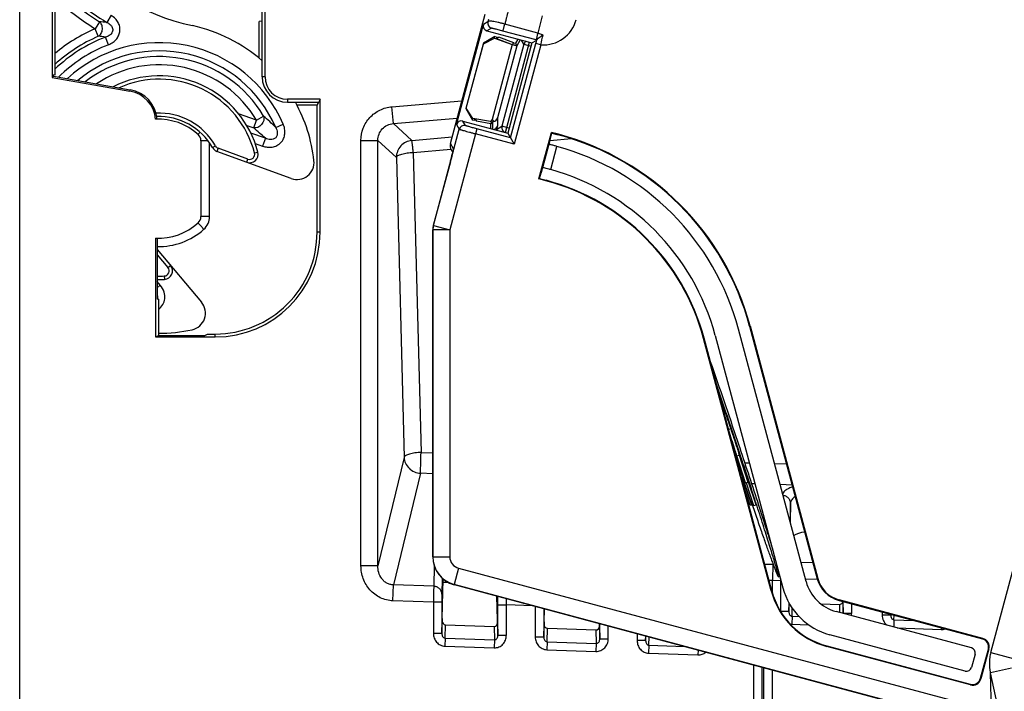
# Model space of a CAD drawing. Units: millimetres. Extents: x 0 to 420, y 0 to 297.
# Drawn here: x 147 to 157, y 150 to 157 of the extents above; entities that cross this region are included whole.
import ezdxf

# ---------------------------------------------------------------- set-up
doc = ezdxf.new("R2010")
doc.units = ezdxf.units.MM
doc.header["$LTSCALE"] = 23.1
doc.layers.add('INTF_1', color=7, linetype='CONTINUOUS')

msp = doc.modelspace()

# ---------------------------------------------------------------- linework, layer by layer
at = {"layer": 'INTF_1', "color": 9, "linetype": 'CONTINUOUS'}
for p, q in [((146.8014, 109.4327), (146.8014, 223.1796)), ((147.7437, 156.7276), (147.7004, 156.655)), ((152.1866, 156.7221), (152.1423, 156.5443)), ((147.6236, 156.6604), (147.5785, 156.5889)), ((147.6119, 156.5113), (147.5785, 156.5889)), ((151.6265, 156.6589), (151.5801, 156.6321)), ((151.6636, 156.5946), (151.6173, 156.5678)), ((152.1423, 156.5443), (151.8012, 156.637)), ((147.7174, 156.4245), (147.6872, 156.5034)), ((152.1238, 156.474), (151.7824, 156.5654)), ((151.9973, 156.4285), (151.7709, 155.5836)), ((151.8082, 155.5202), (152.0573, 156.4499)), ((151.8604, 155.464), (152.1213, 156.4377)), ((151.9973, 156.4285), (151.9717, 156.4729)), ((151.9973, 156.4285), (152.0713, 156.4087)), ((152.172, 156.4241), (152.1213, 156.4377)), ((152.1238, 156.474), (152.1302, 156.4723)), ((149.33, 156.0938), (149.2996, 156.0938)), ((147.9382, 155.9453), (147.9408, 155.9603)), ((149.5614, 155.8624), (149.5614, 155.832)), ((150.6381, 155.7852), (151.3591, 155.8466)), ((150.6529, 155.6115), (150.6381, 155.7852)), ((149.2418, 155.6456), (149.058, 155.7124)), ((149.2418, 155.6456), (149.3146, 155.6885)), ((151.7261, 155.6705), (151.7247, 155.5885)), ((149.1417, 155.592), (149.2129, 155.5661)), ((149.2129, 155.5661), (149.2418, 155.6456)), ((149.4397, 155.5725), (149.5173, 155.606)), ((150.6529, 155.6115), (151.3111, 155.6676)), ((150.8428, 155.4371), (150.6529, 155.6115)), ((151.3039, 155.601), (151.3312, 155.5536)), ((151.3955, 155.5907), (151.3681, 155.6381)), ((151.7147, 155.5512), (151.7709, 155.5836)), ((151.8449, 155.5638), (151.7709, 155.5836)), ((149.3332, 155.4596), (149.184, 155.5139)), ((150.8428, 155.4371), (151.2591, 155.4735)), ((151.0656, 154.5625), (151.3312, 155.5536)), ((151.5133, 155.557), (151.4997, 155.5063)), ((151.8604, 155.464), (151.5133, 155.557)), ((152.3535, 155.5009), (152.3521, 155.4959)), ((148.7416, 155.4351), (148.6696, 155.4351)), ((148.7579, 154.6523), (148.7579, 155.4123)), ((148.7885, 155.364), (148.8189, 155.3812)), ((149.2286, 155.4077), (149.3043, 155.3801)), ((149.3332, 155.4596), (149.3043, 155.3801)), ((150.319, 155.4378), (150.4933, 155.4378)), ((150.319, 151.0532), (150.319, 155.4378)), ((150.6833, 155.2634), (150.4933, 155.4378)), ((150.4933, 151.0532), (150.4933, 155.4378)), ((151.2735, 155.3503), (151.2411, 155.4064)), ((152.2644, 155.4384), (152.189, 155.1568)), ((152.264, 155.4365), (152.4871, 155.4561)), ((152.2743, 155.137), (152.3384, 155.3765)), ((148.8467, 155.3577), (148.8347, 155.3248)), ((149.1538, 155.246), (148.8467, 155.3577)), ((149.2225, 155.3085), (149.2564, 155.3173)), ((150.8576, 155.3135), (151.2461, 155.3475)), ((150.8576, 155.3135), (150.9385, 152.2212)), ((151.2727, 155.3467), (151.2729, 155.3478)), ((151.2735, 155.3503), (151.2729, 155.3478)), ((151.2729, 155.3478), (151.2735, 155.3503)), ((149.1418, 155.2131), (149.1538, 155.246)), ((150.6833, 155.2634), (150.7641, 152.1711)), ((151.2401, 155.2184), (151.0644, 154.5627)), ((152.2251, 155.0219), (152.2265, 155.0269)), ((148.7579, 154.6523), (148.6696, 154.6523)), ((151.0644, 154.5627), (151.0656, 154.5625)), ((151.0656, 154.5625), (151.2347, 154.5173)), ((149.8974, 154.4917), (149.8668, 154.4917)), ((151.0584, 154.5174), (151.0597, 154.5173)), ((151.0584, 154.5174), (151.0584, 151.1461)), ((151.2347, 154.5173), (151.0597, 154.5173)), ((151.0597, 151.147), (151.0597, 154.5173)), ((148.2174, 154.2603), (148.3295, 154.1267)), ((148.3295, 154.1267), (148.3563, 154.1492)), ((148.2491, 153.9464), (148.2174, 153.9842)), ((148.2174, 153.9198), (148.2491, 153.9464)), ((148.292, 154.0406), (148.2938, 154.0056)), ((148.8174, 153.4118), (148.8174, 153.4425)), ((154.3243, 153.5238), (154.3293, 153.5251)), ((153.8552, 153.3981), (153.8503, 153.3968)), ((150.9385, 152.2212), (151.0584, 152.2174)), ((150.7641, 152.1711), (150.4933, 151.0532)), ((154.273, 152.1162), (154.3222, 152.1147)), ((154.581, 152.1065), (154.7051, 152.1026)), ((150.9327, 152.0067), (150.6541, 150.8567)), ((151.0584, 152.0028), (150.9327, 152.0067)), ((154.3802, 151.8982), (154.3444, 151.8993)), ((154.7631, 151.8861), (154.639, 151.89)), ((154.7464, 151.6973), (154.7418, 151.5065)), ((154.7464, 151.4894), (154.7464, 151.6973)), ((151.0597, 151.147), (151.0584, 151.1461)), ((151.0597, 151.147), (151.2347, 151.147)), ((150.4933, 151.0532), (150.319, 151.0532)), ((151.0738, 151.0526), (151.0687, 150.8422)), ((151.3254, 151.0287), (151.2802, 150.8597)), ((154.5651, 151.0706), (154.5594, 150.9063)), ((154.5651, 151.0706), (154.5662, 151.0706)), ((151.1573, 150.925), (151.1533, 150.76)), ((154.5594, 150.9063), (154.6413, 150.9034)), ((154.5594, 150.7732), (154.5594, 150.9063)), ((154.6416, 150.9224), (154.6413, 150.9034)), ((154.6467, 150.9034), (154.6413, 150.9034)), ((154.6413, 150.9034), (154.6413, 150.5879)), ((155.0237, 150.9146), (154.9007, 150.9135)), ((155.0218, 150.9206), (155.0268, 150.9219)), ((150.6484, 150.6923), (150.6541, 150.8567)), ((151.0687, 150.8422), (150.6541, 150.8567)), ((151.2208, 150.8814), (151.1653, 150.8809)), ((151.2802, 150.8597), (151.2789, 150.8588)), ((151.2789, 150.8588), (156.8845, 149.3567)), ((156.8145, 149.3768), (151.2802, 150.8597)), ((151.7293, 150.7338), (151.7292, 150.7381)), ((151.8173, 150.6515), (151.8183, 150.7142)), ((154.5528, 150.7949), (154.5478, 150.7936)), ((155.2474, 150.7013), (155.2461, 150.6963)), ((151.0653, 150.6778), (150.6484, 150.6923)), ((151.1528, 150.6778), (151.0653, 150.6778)), ((151.0653, 150.6778), (151.0653, 150.3553)), ((151.1528, 150.6778), (151.1528, 150.3553)), ((151.7298, 150.6515), (151.8173, 150.6515)), ((151.7298, 150.3376), (151.7298, 150.6515)), ((152.0875, 150.6421), (151.8173, 150.6515)), ((151.8173, 150.3376), (151.8173, 150.6515)), ((152.1153, 150.6346), (152.1153, 150.3186)), ((152.2028, 150.6112), (152.2028, 150.3186)), ((154.7288, 150.6741), (154.7288, 150.581)), ((154.7288, 150.581), (154.7309, 150.6703)), ((154.7623, 150.5332), (154.7643, 150.616)), ((155.2499, 150.6546), (155.2518, 150.5717)), ((155.2861, 150.6856), (155.289, 150.5638)), ((155.289, 150.5638), (155.289, 150.6848)), ((155.3765, 150.5638), (155.3765, 150.6614)), ((154.7288, 150.581), (154.6456, 150.581)), ((154.7623, 150.5332), (154.7594, 150.4511)), ((154.7623, 150.5332), (154.8335, 150.5307)), ((155.289, 150.5638), (155.3765, 150.5638)), ((155.6913, 150.577), (155.6913, 150.5443)), ((155.7788, 150.5443), (155.6913, 150.5443)), ((155.7788, 150.5536), (155.7788, 150.5443)), ((155.7788, 150.5443), (155.779, 150.5535)), ((155.8123, 150.4966), (155.8097, 150.4223)), ((155.8123, 150.4966), (155.8134, 150.5443)), ((155.8123, 150.4966), (156.0184, 150.4894)), ((151.1528, 150.3553), (151.1559, 150.4829)), ((151.1863, 150.3076), (151.1897, 150.4458)), ((151.6907, 150.4283), (151.694, 150.2898)), ((151.7267, 150.4654), (151.7298, 150.3376)), ((152.2028, 150.3186), (152.2059, 150.4463)), ((152.2363, 150.2709), (152.2396, 150.4092)), ((152.7767, 150.4288), (152.7798, 150.3009)), ((152.7798, 150.3009), (152.7798, 150.4566)), ((152.8672, 150.3009), (152.8672, 150.4331)), ((154.7594, 150.4511), (154.9325, 150.445)), ((155.8435, 150.4132), (156.3003, 150.3972)), ((156.3009, 150.4137), (156.3003, 150.3972)), ((151.1528, 150.3553), (151.0653, 150.3553)), ((151.1863, 150.3076), (151.1835, 150.2254)), ((151.1863, 150.3076), (151.694, 150.2898)), ((151.7298, 150.3376), (151.8173, 150.3376)), ((152.2028, 150.3186), (152.1153, 150.3186)), ((152.7406, 150.3917), (152.744, 150.2532)), ((152.7798, 150.3009), (152.8672, 150.3009)), ((153.1653, 150.3533), (153.1653, 150.282)), ((153.2528, 150.3298), (153.2528, 150.282)), ((153.2528, 150.282), (153.2539, 150.3295)), ((153.2863, 150.2342), (153.2884, 150.3203)), ((156.7231, 150.3006), (156.7294, 150.3042)), ((151.1835, 150.2254), (151.6911, 150.2077)), ((151.694, 150.2898), (151.6911, 150.2077)), ((152.2363, 150.2709), (152.2335, 150.1887)), ((152.2363, 150.2709), (152.744, 150.2532)), ((152.744, 150.2532), (152.7411, 150.171)), ((153.2528, 150.282), (153.1653, 150.282)), ((153.2863, 150.2342), (153.2834, 150.1521)), ((153.2863, 150.2342), (153.658, 150.2213)), ((155.1191, 150.2223), (155.1204, 150.2273)), ((156.7849, 150.1934), (156.7912, 150.1971)), ((152.2335, 150.1887), (152.7411, 150.171)), ((153.2834, 150.1521), (153.7911, 150.1343)), ((153.7928, 150.1851), (153.7911, 150.1343)), ((156.8098, 150.1602), (158.7032, 149.6528)), ((154.3637, 150.0322), (154.3637, 130.1669)), ((154.4512, 150.0087), (154.4512, 130.1669)), ((154.4719, 132.9413), (154.4719, 150.0032)), ((157.0234, 149.9976), (156.8061, 149.9505)), ((154.5594, 149.4003), (154.5594, 149.9797)), ((156.7082, 149.8871), (156.7045, 149.8934)), ((156.5974, 149.8315), (156.601, 149.8252))]:
    msp.add_line(p, q, dxfattribs=at)
at = {"layer": 'INTF_1', "color": 7, "linetype": 'CONTINUOUS'}
for p, q in [((147.1349, 157.0283), (147.1349, 156.087)), ((147.1646, 157.0283), (147.1646, 156.1119)), ((149.2996, 156.0938), (149.2996, 157.0283)), ((149.33, 156.0938), (149.33, 157.0283)), ((149.2996, 156.6655), (149.2686, 156.6628)), ((149.2686, 156.2842), (149.2686, 156.6628)), ((147.1349, 156.087), (147.1502, 156.0998)), ((147.1349, 156.087), (147.9382, 155.9453)), ((147.1646, 156.1119), (147.1502, 156.1145)), ((147.1502, 156.0998), (147.1502, 156.1145)), ((147.1502, 156.0998), (147.9408, 155.9603)), ((149.8974, 155.8624), (149.5614, 155.8624)), ((149.5614, 155.832), (149.8756, 155.8319)), ((149.8668, 155.8012), (149.6592, 155.8011)), ((149.8974, 155.8624), (149.8668, 155.8012)), ((149.8668, 154.4917), (149.8668, 155.8012)), ((149.8756, 155.8188), (149.8756, 155.8319)), ((149.8974, 154.4917), (149.8974, 155.8624)), ((148.6696, 155.4351), (148.6696, 154.6523)), ((149.6005, 155.0463), (148.8347, 155.3248)), ((148.2021, 154.4319), (148.2021, 153.4118)), ((148.2174, 154.4314), (148.2174, 153.8017)), ((148.2174, 154.3147), (148.6748, 153.7698)), ((148.2321, 153.8019), (148.2174, 153.8017)), ((148.2321, 153.8019), (148.2321, 153.4268)), ((148.7084, 153.4269), (148.7356, 153.4425)), ((148.7356, 153.4425), (148.8174, 153.4425)), ((148.2021, 153.4118), (148.2321, 153.4268)), ((148.2021, 153.4118), (148.8174, 153.4118)), ((148.2321, 153.4268), (148.7084, 153.4269)), ((154.1067, 152.4595), (154.1297, 152.4672)), ((154.1384, 152.3412), (154.2733, 151.9091)), ((154.1934, 152.1861), (154.2183, 152.1944)), ((154.2804, 151.9081), (154.1934, 152.1861)), ((154.2183, 152.1944), (154.3053, 151.9164)), ((154.2396, 151.9635), (154.2569, 151.9116)), ((154.271, 151.9163), (154.2569, 151.9116)), ((154.2804, 151.9081), (154.3053, 151.9164)), ((154.2887, 151.9068), (154.3136, 151.9151)), ((154.3136, 151.9151), (154.3053, 151.9164)), ((154.391, 151.6827), (154.3136, 151.9151)), ((154.2569, 151.9116), (154.2685, 151.9099)), ((154.3296, 151.6799), (154.2582, 151.8944)), ((154.2685, 151.9099), (154.2726, 151.9112)), ((154.3459, 151.6774), (154.2685, 151.9099)), ((154.3507, 151.6767), (154.2733, 151.9091)), ((154.2804, 151.9081), (154.2887, 151.9068)), ((154.2887, 151.9068), (154.3661, 151.6744)), ((154.3459, 151.6774), (154.3296, 151.6799)), ((154.35, 151.6788), (154.3459, 151.6774)), ((154.3661, 151.6744), (154.3507, 151.6767)), ((154.3523, 151.6772), (154.3527, 151.6758)), ((154.3661, 151.6744), (154.391, 151.6827)), ((154.8539, 151.0881), (154.9766, 151.0891)), ((151.1564, 150.5116), (151.1661, 150.9171)), ((154.6361, 150.9432), (154.6215, 150.9383)), ((151.7262, 150.4917), (151.7203, 150.7405)), ((152.2064, 150.475), (152.2096, 150.6094)), ((155.0574, 150.6613), (155.2499, 150.6546)), ((151.1897, 150.4458), (151.6907, 150.4283)), ((152.2396, 150.4092), (152.7406, 150.3917)), ((152.7762, 150.4551), (152.7761, 150.4576))]:
    msp.add_line(p, q, dxfattribs=at)
at = {"layer": 'INTF_1', "color": 6, "linetype": 'CONTINUOUS'}
for p, q in [((151.2411, 155.4064), (151.5984, 156.7398)), ((151.3039, 155.601), (151.5801, 156.6321)), ((151.6998, 156.5097), (151.5817, 156.4413)), ((151.5821, 156.4351), (151.6954, 156.4933)), ((151.6173, 156.5678), (152.0807, 156.4437)), ((151.6954, 156.4933), (151.6998, 156.5097)), ((151.6954, 156.4933), (151.8765, 156.4256)), ((151.6998, 156.5097), (151.7232, 156.5034)), ((151.7141, 156.4863), (151.7147, 156.488)), ((151.7147, 156.488), (151.7233, 156.5035)), ((151.7147, 156.488), (151.7401, 156.5015)), ((151.7147, 156.488), (151.8771, 156.4274)), ((151.8927, 156.4445), (151.7401, 156.5015)), ((151.935, 156.4827), (151.9108, 156.4396)), ((151.5817, 156.4413), (151.4009, 155.7664)), ((151.4043, 155.7717), (151.5821, 156.4351)), ((151.5817, 156.4413), (151.5821, 156.4351)), ((151.8765, 156.4256), (151.67, 155.6548)), ((151.925, 156.4126), (151.7261, 155.6705)), ((152.0807, 156.4437), (151.8316, 155.514)), ((151.8771, 156.4274), (151.8765, 156.4256)), ((151.925, 156.4126), (151.8766, 156.4256)), ((151.8927, 156.4445), (151.8771, 156.4274)), ((151.8771, 156.4274), (151.9253, 156.4144)), ((151.8927, 156.4445), (151.9108, 156.4396)), ((152.172, 156.4241), (151.8975, 155.3997)), ((151.9108, 156.4396), (151.9253, 156.4144)), ((151.9605, 156.4759), (151.925, 156.4126)), ((151.925, 156.4126), (151.9253, 156.4144)), ((151.9599, 156.476), (151.9253, 156.4144)), ((152.0807, 156.4437), (152.1302, 156.4723)), ((151.4009, 155.7664), (151.4043, 155.7717)), ((151.4734, 155.6646), (151.4043, 155.7717)), ((151.4009, 155.7664), (151.469, 155.6482)), ((151.3681, 155.6381), (151.8316, 155.514)), ((151.469, 155.6482), (151.4734, 155.6646)), ((151.4927, 155.6418), (151.469, 155.6482)), ((151.6529, 155.6345), (151.4734, 155.6646)), ((151.4927, 155.6418), (151.493, 155.6613)), ((151.493, 155.6613), (151.5079, 155.6352)), ((151.6564, 155.6103), (151.5079, 155.6352)), ((151.67, 155.6548), (151.6529, 155.6345)), ((151.6529, 155.6345), (151.6643, 155.6182)), ((151.6556, 155.5611), (151.6564, 155.6103)), ((151.6643, 155.6182), (151.6564, 155.6103)), ((151.6643, 155.6182), (151.6795, 155.6314)), ((151.67, 155.6548), (151.6855, 155.6325)), ((151.6782, 155.5551), (151.6795, 155.6314)), ((151.7247, 155.5885), (151.7147, 155.5512)), ((151.4997, 155.5063), (151.2347, 154.5173)), ((151.8975, 155.3997), (151.4997, 155.5063)), ((151.8316, 155.514), (151.8975, 155.3997)), ((152.1527, 155.0413), (152.281, 155.5203)), ((152.2677, 155.4505), (152.2847, 155.514)), ((152.3535, 155.5009), (152.281, 155.5203)), ((152.2847, 155.514), (152.281, 155.5203)), ((152.2847, 155.514), (152.3521, 155.4959)), ((151.2542, 155.2719), (151.2483, 155.2493)), ((151.2499, 155.34), (151.2648, 155.3141)), ((151.2598, 155.2939), (151.2542, 155.2719)), ((151.2652, 155.3156), (151.2598, 155.2939)), ((151.2401, 155.2184), (151.2422, 155.2263)), ((151.2483, 155.2493), (151.2422, 155.2263)), ((152.159, 155.045), (152.1749, 155.1045)), ((152.1898, 155.1569), (152.1886, 155.1533)), ((152.1896, 155.1569), (152.189, 155.1568)), ((152.1527, 155.0413), (152.159, 155.045)), ((152.2251, 155.0219), (152.1527, 155.0413)), ((152.159, 155.045), (152.2265, 155.0269)), ((151.2347, 154.5173), (151.2347, 151.147)), ((154.907, 150.8898), (154.2095, 153.493)), ((154.3243, 153.5238), (155.0218, 150.9206)), ((154.3293, 153.5251), (155.0268, 150.9219)), ((154.5478, 150.7936), (153.8503, 153.3968)), ((154.5528, 150.7949), (153.8552, 153.3981)), ((153.97, 153.4288), (154.6675, 150.8257)), ((156.8098, 150.1602), (157.232, 151.7359)), ((151.3254, 151.0287), (156.8175, 149.5571)), ((156.7294, 150.3042), (155.2474, 150.7013)), ((155.2461, 150.6963), (156.7231, 150.3006)), ((156.6113, 150.2075), (155.2153, 150.5815)), ((156.5472, 149.968), (155.1512, 150.342)), ((156.601, 149.8252), (155.1191, 150.2223)), ((155.1204, 150.2273), (156.5974, 149.8315)), ((156.7045, 149.8934), (156.7849, 150.1934)), ((156.7912, 150.1971), (156.7082, 149.8871)), ((156.6484, 150.1432), (156.6114, 150.0051)), ((156.8175, 149.5571), (156.8061, 149.9505)), ((156.8916, 149.5564), (156.8061, 149.9505))]:
    msp.add_line(p, q, dxfattribs=at)
msp.add_lwpolyline([(151.2729, 155.3478), (151.2679, 155.3268), (151.2652, 155.3156)], dxfattribs=at)
at = {"layer": 'INTF_1', "color": 7, "linetype": 'CONTINUOUS'}
for centre, radius, start, end in [((149.109, 159.0177), 2.4537, 220.44176, 257.6325), ((148.2399, 155.0542), 1.604, 48.64246, 77.6325), ((148.2399, 155.0542), 1.05, 14.50791, 116.81466), ((149.5614, 156.0938), 0.2314, 180, 270), ((147.8825, 155.6294), 0.3207, 4.65415, 79.99202), ((147.8825, 155.6294), 0.336, 4.53797, 79.99202), ((148.2399, 155.0542), 1.604, 6.2869, 29.01463), ((148.2399, 155.0542), 0.63, 29.45516, 92.36145), ((148.2322, 155.0437), 0.6125, 48.2025, 92.81603), ((148.5821, 155.4351), 0.0875, 0, 48.2025), ((148.8647, 155.407), 0.0875, 209.45516, 250.0086), ((149.1717, 155.2953), 0.0875, 250.00888, 14.50791), ((149.6603, 155.2107), 0.175, 250.0086, 6.2869), ((148.2322, 155.0437), 0.6125, 267.18397, 311.7975), ((148.5821, 154.6523), 0.0875, 311.7975, 360), ((148.8174, 154.4917), 1.08, 270, 360), ((148.2893, 154.093), 0.0875, 272.94078, 40.0086), ((148.2399, 155.0542), 1.05, 268.77112, 272.94078), ((148.5408, 153.6573), 0.175, 282.15431, 40.0086), ((148.2399, 155.0542), 1.604, 269.72209, 282.15431), ((84.1622, 128.9443), 73.8233, 18.413011, 18.955905)]:
    msp.add_arc(centre, radius, start, end, dxfattribs=at)
at = {"layer": 'INTF_1', "color": 9, "linetype": 'CONTINUOUS'}
for centre, radius, start, end in [((149.109, 159.0177), 2.7863, 225.73193, 237.78383), ((149.109, 159.0177), 2.7507, 225.03593, 239.198), ((149.109, 159.0177), 2.8708, 227.36111, 237.78377), ((148.2399, 155.0542), 1.6711, 113.31494, 130.06654), ((147.0925, 148.5249), 8.1528, 85.72384, 86.26528), ((151.6772, 156.6453), 0.0525, 165.02058, 254.97905), ((148.2399, 155.0542), 1.551, 110.87428, 133.90913), ((148.2399, 155.0542), 1.5866, 113.31486, 132.68197), ((146.682, 147.1999), 9.3577, 83.83288, 84.29639), ((148.6201, 157.2625), 3.6496, 346.71847, 348.38765), ((148.2399, 155.0542), 1.4665, 110.87419, 135.01672), ((148.2399, 155.0542), 1.3915, 23.36362, 132.82973), ((152.048, 156.4149), 0.0525, 121.30768, 164.98046), ((138.1746, 160.1748), 14.4388, 344.99974, 345.15224), ((148.2399, 155.0542), 1.3069, 23.36364, 129.97141), ((148.2399, 155.0542), 1.2479, 30.55021, 127.64845), ((148.2399, 155.0542), 1.1634, 30.55021, 123.72819), ((148.2399, 155.0542), 1.015, 14.50791, 114.09323), ((148.2399, 155.0542), 0.665, 29.45516, 92.88625), ((147.576, 153.6884), 2.6502, 45.31168, 49.00097), ((151.3819, 155.54), 0.0525, 75.02018, 164.97906), ((151.8216, 155.5701), 0.0525, 165.02023, 244.97198), ((147.5844, 153.6069), 2.5477, 46.65305, 50.268), ((148.8647, 155.407), 0.0525, 209.45516, 250.0086), ((149.1717, 155.2953), 0.0525, 250.0086, 14.50791), ((151.3572, 155.3279), 0.0867, 165.01135, 166.77011), ((148.5829, 154.6523), 0.175, 311.7975, 360), ((151.2342, 154.5173), 0.1757, 165.03264, 179.96736), ((151.2355, 154.5171), 0.1758, 165.03426, 179.96574), ((148.233, 155.0437), 0.7, 268.72477, 311.7975), ((148.2893, 154.093), 0.0525, 272.94078, 40.0086), ((148.2399, 155.0542), 1.015, 268.7289, 272.94078), ((151.3559, 151.1461), 0.2975, 180.00125, 254.99874), ((151.3572, 151.1471), 0.2975, 180.0082, 254.99179), ((151.8066, 150.7336), 0.0773, 176.69704, 179.81675), ((155.2227, 150.5635), 0.0662, 358.54691, 0.31142), ((155.2378, 150.5638), 0.1386, 349.65573, 359.99639), ((154.7635, 150.5664), 0.1154, 260.27313, 267.99311)]:
    msp.add_arc(centre, radius, start, end, dxfattribs=at)
at = {"layer": 'INTF_1', "color": 6, "linetype": 'CONTINUOUS'}
for centre, radius, start, end in [((151.6308, 156.6185), 0.0525, 165.00207, 254.99903), ((152.1993, 156.773), 0.3499, 265.5268, 345.00338), ((151.6753, 155.684), 0.0526, 281.17159, 345.04047), ((151.3546, 155.5874), 0.0525, 75.00186, 164.99919), ((151.6734, 155.6832), 0.0521, 276.72126, 283.41622), ((151.6739, 155.6021), 0.0526, 287.51004, 345.02621), ((151.7655, 155.5376), 0.0526, 165.00272, 171.29883), ((151.6303, 152.8019), 2.789, 15, 75), ((151.6303, 152.8019), 2.7942, 15, 75), ((151.3257, 155.3838), 0.0876, 165.0138, 209.99204), ((155.0884, 154.6946), 2.9203, 164.99818, 165.24481), ((150.7861, 149.7322), 5.8539, 74.62212, 74.79498), ((151.6303, 152.8019), 2.6702, 15, 74.62105), ((151.843, 153.5734), 1.622, 74.58119, 75.20502), ((151.6303, 152.8019), 2.4223, 15, 74.58226), ((151.6303, 152.8019), 2.2983, 15, 75), ((151.6303, 152.8019), 2.3035, 15, 75), ((151.2334, 154.5174), 0.175, 164.99994, 180.00006), ((151.3571, 151.147), 0.1225, 179.99867, 255.00203), ((155.3282, 151.0027), 0.3172, 195, 255), ((155.3282, 151.0027), 0.312, 195, 255), ((155.3282, 151.0027), 0.684, 195, 255), ((155.3282, 151.0027), 0.436, 195, 255), ((155.3282, 151.0027), 0.808, 195, 255), ((155.3282, 151.0027), 0.8028, 195, 255), ((156.7004, 150.216), 0.0875, 344.99917, 75.00074), ((156.7067, 150.2197), 0.0875, 344.99926, 75.00065), ((156.5977, 150.1568), 0.0525, 345.00081, 74.99819), ((156.5607, 150.0187), 0.0525, 255.00097, 344.99801), ((156.62, 149.916), 0.0875, 254.99916, 345.00074), ((156.6237, 149.9097), 0.0875, 254.99915, 345.00074)]:
    msp.add_arc(centre, radius, start, end, dxfattribs=at)
at = {"layer": 'INTF_1', "color": 7, "linetype": 'CONTINUOUS'}
for centre, major_axis, ratio, start_param, end_param in [((149.5615, 156.0938), (0.2618, 0), 1, -3.1415927, -1.5711011), ((148.8176, 154.4917), (1.0492, 0), 1, -1.5709487, 0), ((155.0089, 151.3113), (0.2625, -0.0106), 0.3636809, 2.0425781, 2.6492366), ((155.2509, 150.6918), (0.0009, -0.0372), 0.9395019, -0.0552918, 1.3853688), ((151.1567, 150.4293), (0, 0.0876), 0.0087216, 0.3487613, 0.9119443), ((151.1909, 150.483), (0.0009, 0.0372), 0.9396861, 7.8794977, 9.4145082), ((151.6917, 150.4656), (0.0009, -0.0372), 0.9395019, 6.2278935, 7.8285032), ((151.726, 150.4095), (0, 0.0876), 0.0087216, -0.9194204, -0.3493704), ((152.2409, 150.4464), (0.0009, 0.0372), 0.9396861, 7.8794977, 9.4145082), ((152.2067, 150.3927), (0, 0.0876), 0.0087216, 0.3487613, 0.9119443), ((152.7417, 150.4289), (0.0009, -0.0372), 0.9395019, 6.2278935, 7.8285032), ((152.7759, 150.3728), (0, 0.0876), 0.0087216, -0.9194204, -0.3493704)]:
    msp.add_ellipse(centre, major_axis=major_axis, ratio=ratio, start_param=start_param, end_param=end_param, dxfattribs=at)
at = {"layer": 'INTF_1', "color": 6, "linetype": 'CONTINUOUS'}
for centre, major_axis, ratio, start_param, end_param in [((151.3256, 155.3837), (-0.0438, 0.0758), 0.9996955, 0.7852605, 1.5707963), ((152.2739, 155.1356), (0.0845, -0.0226), 0.0174551, 1.7740266, 2.5196447)]:
    msp.add_ellipse(centre, major_axis=major_axis, ratio=ratio, start_param=start_param, end_param=end_param, dxfattribs=at)
at = {"layer": 'INTF_1', "color": 9, "linetype": 'CONTINUOUS'}
for points, knots in [([(151.8431, 156.8077), (151.8431, 156.8073), (151.8428, 156.8061), (151.8424, 156.8036), (151.8414, 156.7996), (151.8402, 156.7942), (151.8386, 156.7875), (151.8358, 156.7759), (151.8315, 156.7582), (151.8254, 156.7335), (151.8182, 156.7046), (151.81, 156.6719), (151.8042, 156.649), (151.8012, 156.637)], [0, 0, 0, 0, 0.0063727, 0.021147, 0.0442724, 0.0756387, 0.1150908, 0.1624324, 0.2797997, 0.4253962, 0.5963127, 0.7891309, 1, 1, 1, 1]), ([(147.7174, 156.4245), (147.7345, 156.431), (147.7658, 156.4477), (147.8026, 156.4827), (147.8262, 156.5233), (147.8366, 156.5668), (147.8339, 156.6115), (147.8176, 156.6555), (147.7874, 156.6964), (147.7595, 156.7182), (147.7437, 156.7276)], [0, 0, 0, 0, 0.1418836, 0.2705991, 0.3883391, 0.4999903, 0.611794, 0.7293662, 0.8580513, 1, 1, 1, 1]), ([(147.6119, 156.5113), (147.6232, 156.5179), (147.6443, 156.5394), (147.6578, 156.5834), (147.6507, 156.6285), (147.6334, 156.6523), (147.6236, 156.6604)], [0, 0, 0, 0, 0.228793, 0.5045599, 0.7773238, 1, 1, 1, 1]), ([(147.7004, 156.655), (147.7118, 156.6495), (147.7309, 156.6375), (147.7506, 156.615), (147.7604, 156.5935), (147.7617, 156.5733), (147.7569, 156.5536), (147.7436, 156.5341), (147.7203, 156.5154), (147.6994, 156.5069), (147.6872, 156.5034)], [0, 0, 0, 0, 0.1770715, 0.3098921, 0.4120544, 0.5002087, 0.5881822, 0.6901594, 0.8230674, 1, 1, 1, 1]), ([(151.6317, 156.6832), (151.6318, 156.6831), (151.6317, 156.6824), (151.6316, 156.6811), (151.6311, 156.6791), (151.6306, 156.6764), (151.6298, 156.6729), (151.6285, 156.667), (151.6273, 156.6623), (151.6265, 156.6589)], [0, 0, 0, 0, 0.0229289, 0.075715, 0.1585317, 0.2709158, 0.412214, 0.5815392, 1, 1, 1, 1]), ([(151.8012, 156.637), (151.7895, 156.6401), (151.7667, 156.646), (151.7338, 156.6538), (151.704, 156.6603), (151.6783, 156.6649), (151.6577, 156.6675), (151.6438, 156.6678), (151.6355, 156.6664), (151.6312, 156.6647), (151.6281, 156.6621), (151.6269, 156.66), (151.6265, 156.6589)], [0, 0, 0, 0, 0.1997042, 0.389479, 0.5606183, 0.7061064, 0.8213139, 0.9047485, 0.935409, 0.9600536, 0.980696, 1, 1, 1, 1]), ([(151.7824, 156.5654), (151.774, 156.5677), (151.7578, 156.572), (151.7345, 156.5781), (151.7136, 156.5834), (151.6959, 156.5878), (151.6836, 156.5908), (151.6758, 156.5926), (151.6715, 156.5935), (151.6682, 156.5941), (151.6659, 156.5946), (151.6645, 156.5947), (151.6638, 156.5947), (151.6636, 156.5946)], [0, 0, 0, 0, 0.2114463, 0.4117579, 0.5908751, 0.7410774, 0.8572806, 0.901888, 0.9375464, 0.9645082, 0.9833287, 0.9947514, 1, 1, 1, 1]), ([(151.7824, 156.5654), (151.7824, 156.5656), (151.7825, 156.5661), (151.7827, 156.5671), (151.7832, 156.5689), (151.7838, 156.5715), (151.7846, 156.5748), (151.7862, 156.5808), (151.7885, 156.5897), (151.7916, 156.6015), (151.7959, 156.6175), (151.7991, 156.6294), (151.8012, 156.637)], [0, 0, 0, 0, 0.0054359, 0.0198778, 0.0444462, 0.0798684, 0.1265883, 0.1843033, 0.3290871, 0.5009337, 0.6810769, 1, 1, 1, 1]), ([(152.1423, 156.5443), (152.1402, 156.5367), (152.1371, 156.525), (152.1329, 156.5092), (152.1298, 156.4977), (152.1272, 156.4879), (152.1255, 156.4812), (152.1246, 156.4774), (152.1241, 156.4757), (152.1239, 156.4746), (152.1238, 156.4741), (152.1238, 156.474)], [0, 0, 0, 0, 0.3223365, 0.5023526, 0.6732371, 0.816874, 0.9204991, 0.9557026, 0.9801583, 0.9945633, 1, 1, 1, 1]), ([(152.1423, 156.5443), (152.1467, 156.5431), (152.1644, 156.538), (152.1819, 156.5324), (152.1949, 156.5279)], [0, 0, 0, 0, 0.2488007, 1, 1, 1, 1]), ([(150.319, 155.4378), (150.319, 155.4807), (150.3351, 155.5674), (150.4048, 155.6792), (150.5103, 155.7581), (150.5953, 155.7816), (150.6381, 155.7852)], [0, 0, 0, 0, 0.2500072, 0.5, 0.7499928, 1, 1, 1, 1]), ([(149.3146, 155.6885), (149.3247, 155.6606), (149.3056, 155.5926), (149.2422, 155.5613), (149.2129, 155.5661)], [0, 0, 0, 0, 0.4999999, 1, 1, 1, 1]), ([(149.3043, 155.3801), (149.3202, 155.3744), (149.3452, 155.3682), (149.3791, 155.3667), (149.4045, 155.3687), (149.4293, 155.3748), (149.453, 155.3843), (149.4745, 155.398), (149.4938, 155.4148), (149.5094, 155.435), (149.5258, 155.4647), (149.5341, 155.4983), (149.535, 155.5321), (149.5317, 155.5659), (149.5239, 155.5905), (149.5173, 155.606)], [0, 0, 0, 0, 0.124918, 0.1874816, 0.2500355, 0.3125874, 0.3751237, 0.4376666, 0.5001849, 0.5627219, 0.6252486, 0.749956, 0.8125161, 0.8750711, 1, 1, 1, 1]), ([(149.4397, 155.5725), (149.4441, 155.5643), (149.4517, 155.5471), (149.4577, 155.5192), (149.4558, 155.4902), (149.4418, 155.4636), (149.4162, 155.4479), (149.3873, 155.4444), (149.3592, 155.449), (149.3416, 155.4556), (149.3332, 155.4596)], [0, 0, 0, 0, 0.1230452, 0.2471444, 0.3728646, 0.5002233, 0.6276132, 0.7533106, 0.8772438, 1, 1, 1, 1]), ([(150.4933, 155.4378), (150.4932, 155.4593), (150.5009, 155.5028), (150.5357, 155.559), (150.5887, 155.5984), (150.6314, 155.6098), (150.6529, 155.6115)], [0, 0, 0, 0, 0.2498206, 0.5, 0.7501794, 1, 1, 1, 1]), ([(151.5133, 155.557), (151.5057, 155.5591), (151.4907, 155.5631), (151.4691, 155.569), (151.4491, 155.5746), (151.4315, 155.5795), (151.4187, 155.5832), (151.4102, 155.5858), (151.4052, 155.5873), (151.4013, 155.5886), (151.3983, 155.5895), (151.3966, 155.5902), (151.3956, 155.5905), (151.3955, 155.5907)], [0, 0, 0, 0, 0.1929025, 0.3785527, 0.5499773, 0.7007362, 0.8251681, 0.8760088, 0.9186058, 0.9525608, 0.9775623, 0.9933907, 1, 1, 1, 1]), ([(148.661, 155.5226), (148.6595, 155.521), (148.6566, 155.5178), (148.6526, 155.5134), (148.6491, 155.5095), (148.6461, 155.5063), (148.6438, 155.5038), (148.6422, 155.5021), (148.6413, 155.5012), (148.6409, 155.5007), (148.6406, 155.5005), (148.6405, 155.5003), (148.6404, 155.5003)], [0, 0, 0, 0, 0.2230849, 0.4219117, 0.5941914, 0.7379408, 0.8515059, 0.933583, 0.9625066, 0.9832376, 0.995726, 1, 1, 1, 1]), ([(151.3312, 155.5536), (151.3315, 155.5533), (151.3328, 155.553), (151.3353, 155.552), (151.3395, 155.5508), (151.3452, 155.549), (151.3523, 155.5469), (151.3608, 155.5445), (151.3707, 155.5417), (151.3861, 155.5373), (151.4079, 155.5312), (151.4365, 155.5234), (151.4675, 155.515), (151.4888, 155.5092), (151.4997, 155.5063)], [0, 0, 0, 0, 0.0065073, 0.0223043, 0.0472905, 0.0812401, 0.123837, 0.1746817, 0.2332967, 0.2991307, 0.4499158, 0.6213736, 0.807061, 1, 1, 1, 1]), ([(150.8428, 155.4371), (150.8215, 155.4351), (150.7791, 155.4231), (150.7267, 155.3836), (150.6918, 155.328), (150.6834, 155.2848), (150.6833, 155.2634)], [0, 0, 0, 0, 0.2497878, 0.5, 0.7502122, 1, 1, 1, 1]), ([(150.8576, 155.3135), (150.8561, 155.3291), (150.8539, 155.3516), (150.8508, 155.38), (150.8488, 155.3977), (150.8469, 155.4124), (150.8454, 155.4239), (150.8441, 155.4317), (150.8433, 155.4357), (150.8428, 155.4371)], [0, 0, 0, 0, 0.3784656, 0.5437457, 0.688036, 0.808138, 0.9013985, 0.9657833, 1, 1, 1, 1]), ([(150.6833, 155.2634), (150.6843, 155.2669), (150.6894, 155.2741), (150.7014, 155.2828), (150.7185, 155.2909), (150.7495, 155.3012), (150.7965, 155.31), (150.8363, 155.313), (150.8576, 155.3135)], [0, 0, 0, 0, 0.0582985, 0.1363315, 0.2372067, 0.3600898, 0.6593057, 1, 1, 1, 1]), ([(151.2401, 155.2184), (151.2438, 155.2322), (151.2551, 155.2748), (151.2658, 155.3176), (151.2727, 155.3467)], [0, 0, 0, 0, 0.3224043, 1, 1, 1, 1]), ([(148.6995, 154.5218), (148.6957, 154.5261), (148.6882, 154.5345), (148.6774, 154.5466), (148.6673, 154.5577), (148.6596, 154.5662), (148.6542, 154.5722), (148.6507, 154.576), (148.6477, 154.5793), (148.6453, 154.582), (148.6433, 154.5841), (148.642, 154.5856), (148.6412, 154.5863), (148.6408, 154.5868), (148.6406, 154.5869), (148.6405, 154.5871), (148.6404, 154.5871)], [0, 0, 0, 0, 0.1947605, 0.3822058, 0.5550789, 0.7066879, 0.7726457, 0.831164, 0.8816754, 0.9236899, 0.9568007, 0.9806875, 0.9890968, 0.9951223, 0.9987522, 1, 1, 1, 1]), ([(148.2322, 153.6995), (148.2499, 153.7115), (148.2804, 153.743), (148.3016, 153.807), (148.293, 153.8802), (148.2668, 153.9253), (148.2491, 153.9464)], [0, 0, 0, 0, 0.2297618, 0.4548683, 0.7038443, 1, 1, 1, 1]), ([(148.2175, 153.8438), (148.2201, 153.8372), (148.2239, 153.8233), (148.2236, 153.8087), (148.2221, 153.8017)], [0, 0, 0, 0, 0.4967381, 1, 1, 1, 1]), ([(150.9385, 152.2212), (150.9172, 152.2207), (150.8774, 152.2177), (150.8304, 152.2089), (150.7994, 152.1986), (150.7823, 152.1905), (150.7702, 152.1819), (150.7652, 152.1746), (150.7641, 152.1711)], [0, 0, 0, 0, 0.3406943, 0.6399102, 0.7627933, 0.8636685, 0.9417015, 1, 1, 1, 1]), ([(150.9327, 152.0067), (150.9328, 152.018), (150.9334, 152.0466), (150.9351, 152.1181), (150.937, 152.1784), (150.9385, 152.2212)], [0, 0, 0, 0, 0.1570997, 0.4002337, 1, 1, 1, 1]), ([(150.7641, 152.1711), (150.7648, 152.1503), (150.7748, 152.1082), (150.8125, 152.0552), (150.8675, 152.0184), (150.9109, 152.008), (150.9327, 152.0067)], [0, 0, 0, 0, 0.2426044, 0.4908698, 0.7443894, 1, 1, 1, 1]), ([(154.7683, 151.8663), (154.755, 151.862), (154.7307, 151.8529), (154.6931, 151.8326), (154.6704, 151.8108), (154.6646, 151.7945)], [0, 0, 0, 0, 0.3252499, 0.5982773, 1, 1, 1, 1]), ([(154.7464, 151.6973), (154.7463, 151.7073), (154.7423, 151.7275), (154.7253, 151.7535), (154.6997, 151.772), (154.6792, 151.7779), (154.6688, 151.779)], [0, 0, 0, 0, 0.2431857, 0.4903391, 0.743025, 1, 1, 1, 1]), ([(154.7948, 151.7677), (154.7874, 151.763), (154.7742, 151.7531), (154.7586, 151.7357), (154.7489, 151.717), (154.7465, 151.7037), (154.7464, 151.6973)], [0, 0, 0, 0, 0.2955614, 0.5539473, 0.784281, 1, 1, 1, 1]), ([(150.6484, 150.6923), (150.6259, 150.6931), (150.581, 150.6993), (150.517, 150.7222), (150.459, 150.7576), (150.3929, 150.819), (150.3345, 150.918), (150.319, 151.0084), (150.319, 151.0532)], [0, 0, 0, 0, 0.1252306, 0.2504613, 0.3756983, 0.5009463, 0.7503857, 1, 1, 1, 1]), ([(150.6541, 150.8567), (150.6422, 150.8568), (150.6182, 150.86), (150.5845, 150.8734), (150.5552, 150.8942), (150.5235, 150.9294), (150.4982, 150.9833), (150.4928, 151.0302), (150.4933, 151.0532)], [0, 0, 0, 0, 0.1272484, 0.2544544, 0.3810807, 0.5068166, 0.7545719, 1, 1, 1, 1]), ([(154.4795, 151.0684), (154.4864, 151.069), (154.5149, 151.0711), (154.5435, 151.0714), (154.5651, 151.0706)], [0, 0, 0, 0, 0.2439954, 1, 1, 1, 1]), ([(154.5241, 150.9019), (154.5268, 150.9029), (154.5382, 150.9065), (154.5504, 150.9072), (154.5594, 150.9063)], [0, 0, 0, 0, 0.2422349, 1, 1, 1, 1]), ([(151.0687, 150.8422), (151.0681, 150.8209), (151.067, 150.766), (151.0659, 150.7112), (151.0653, 150.6778)], [0, 0, 0, 0, 0.3896208, 1, 1, 1, 1]), ([(151.1533, 150.76), (151.1533, 150.7705), (151.1488, 150.7919), (151.1299, 150.8188), (151.1019, 150.8371), (151.0798, 150.8418), (151.0687, 150.8422)], [0, 0, 0, 0, 0.2428346, 0.4900012, 0.7429799, 1, 1, 1, 1]), ([(151.1533, 150.76), (151.1531, 150.7493), (151.1529, 150.7219), (151.1528, 150.6945), (151.1528, 150.6778)], [0, 0, 0, 0, 0.389647, 1, 1, 1, 1]), ([(151.7298, 150.6515), (151.7298, 150.6683), (151.7297, 150.6957), (151.7295, 150.7231), (151.7293, 150.7338)], [0, 0, 0, 0, 0.6102387, 1, 1, 1, 1]), ([(154.7288, 150.581), (154.7288, 150.5759), (154.7299, 150.5657), (154.7354, 150.551), (154.7456, 150.538), (154.7566, 150.5334), (154.7623, 150.5332)], [0, 0, 0, 0, 0.2377319, 0.4795766, 0.731566, 1, 1, 1, 1]), ([(155.6913, 150.5443), (155.6913, 150.5249), (155.6996, 150.4855), (155.7241, 150.4534), (155.7391, 150.4411)], [0, 0, 0, 0, 0.5002628, 1, 1, 1, 1]), ([(155.7788, 150.5443), (155.7788, 150.5392), (155.7799, 150.529), (155.7854, 150.5143), (155.7956, 150.5013), (155.8066, 150.4968), (155.8123, 150.4966)], [0, 0, 0, 0, 0.2377319, 0.4795766, 0.731566, 1, 1, 1, 1]), ([(151.0653, 150.3553), (151.0653, 150.3392), (151.071, 150.3068), (151.092, 150.2713), (151.1156, 150.2491), (151.1431, 150.2321), (151.1674, 150.226), (151.1835, 150.2254)], [0, 0, 0, 0, 0.2499364, 0.499746, 0.6251675, 0.7505755, 1, 1, 1, 1]), ([(151.1528, 150.3553), (151.1528, 150.3503), (151.1539, 150.34), (151.1594, 150.3253), (151.1696, 150.3123), (151.1806, 150.3078), (151.1863, 150.3076)], [0, 0, 0, 0, 0.2377319, 0.4795766, 0.731566, 1, 1, 1, 1]), ([(151.6911, 150.2077), (151.7078, 150.2071), (151.7335, 150.2119), (151.7629, 150.2284), (151.7884, 150.2505), (151.8111, 150.287), (151.8173, 150.3208), (151.8173, 150.3376)], [0, 0, 0, 0, 0.2493664, 0.3748108, 0.5002703, 0.7500614, 1, 1, 1, 1]), ([(151.694, 150.2898), (151.697, 150.2897), (151.7031, 150.2905), (151.7135, 150.2958), (151.7228, 150.3067), (151.7286, 150.3218), (151.7298, 150.3324), (151.7298, 150.3376)], [0, 0, 0, 0, 0.1377772, 0.2716226, 0.523118, 0.7637404, 1, 1, 1, 1]), ([(152.1153, 150.3186), (152.1153, 150.3025), (152.121, 150.2701), (152.142, 150.2346), (152.1656, 150.2125), (152.1931, 150.1954), (152.2174, 150.1893), (152.2335, 150.1887)], [0, 0, 0, 0, 0.2499364, 0.499746, 0.6251675, 0.7505755, 1, 1, 1, 1]), ([(152.2028, 150.3186), (152.2028, 150.3136), (152.2039, 150.3034), (152.2094, 150.2887), (152.2196, 150.2757), (152.2306, 150.2711), (152.2363, 150.2709)], [0, 0, 0, 0, 0.2377319, 0.4795766, 0.731566, 1, 1, 1, 1]), ([(152.7411, 150.171), (152.7578, 150.1704), (152.7835, 150.1753), (152.8129, 150.1917), (152.8384, 150.2139), (152.8611, 150.2504), (152.8672, 150.2842), (152.8672, 150.3009)], [0, 0, 0, 0, 0.2493664, 0.3748108, 0.5002703, 0.7500614, 1, 1, 1, 1]), ([(152.744, 150.2532), (152.747, 150.253), (152.7531, 150.2538), (152.7635, 150.2591), (152.7728, 150.27), (152.7786, 150.2852), (152.7798, 150.2957), (152.7798, 150.3009)], [0, 0, 0, 0, 0.1377772, 0.2716226, 0.523118, 0.7637404, 1, 1, 1, 1]), ([(153.1653, 150.282), (153.1653, 150.2659), (153.171, 150.2334), (153.1919, 150.1979), (153.2156, 150.1758), (153.2431, 150.1587), (153.2674, 150.1526), (153.2834, 150.1521)], [0, 0, 0, 0, 0.2499364, 0.499746, 0.6251675, 0.7505755, 1, 1, 1, 1]), ([(153.2528, 150.282), (153.2528, 150.2769), (153.2539, 150.2667), (153.2594, 150.252), (153.2696, 150.239), (153.2806, 150.2345), (153.2863, 150.2342)], [0, 0, 0, 0, 0.2377319, 0.4795766, 0.731566, 1, 1, 1, 1]), ([(153.7911, 150.1343), (153.8058, 150.1338), (153.8356, 150.1386), (153.8615, 150.1541), (153.8726, 150.1637)], [0, 0, 0, 0, 0.4998857, 1, 1, 1, 1])]:
    msp.add_open_spline(points, degree=3, knots=knots, dxfattribs=at)
at = {"layer": 'INTF_1', "color": 6, "linetype": 'CONTINUOUS'}
for points, knots in [([(152.1312, 156.4748), (152.1318, 156.4765), (152.1345, 156.4803), (152.1399, 156.486), (152.1471, 156.4926), (152.1586, 156.5024), (152.1745, 156.5146), (152.188, 156.5236), (152.1949, 156.5279)], [0, 0, 0, 0, 0.0647168, 0.1620498, 0.2821955, 0.4165722, 0.7058886, 1, 1, 1, 1]), ([(152.1302, 156.4723), (152.1305, 156.4724), (152.1306, 156.4735), (152.131, 156.4742), (152.1312, 156.4748)], [0, 0, 0, 0, 0.2802684, 1, 1, 1, 1]), ([(152.2644, 155.4384), (152.263, 155.4331), (152.261, 155.4255), (152.2594, 155.4157), (152.2591, 155.4096), (152.2598, 155.4044), (152.2629, 155.3986), (152.2673, 155.3963), (152.2703, 155.3955)], [0, 0, 0, 0, 0.3385707, 0.4841629, 0.6094955, 0.7151787, 0.8079207, 1, 1, 1, 1]), ([(152.3214, 155.3812), (152.3164, 155.3825), (152.2994, 155.3872), (152.2824, 155.3919), (152.2703, 155.3955)], [0, 0, 0, 0, 0.2904407, 1, 1, 1, 1]), ([(152.1886, 155.1533), (152.1865, 155.1467), (152.182, 155.1304), (152.1775, 155.1142), (152.1749, 155.1045)], [0, 0, 0, 0, 0.4064998, 1, 1, 1, 1]), ([(152.2054, 155.1549), (152.202, 155.1557), (152.1968, 155.1566), (152.1914, 155.157), (152.1896, 155.1569)], [0, 0, 0, 0, 0.6582656, 1, 1, 1, 1]), ([(156.8098, 150.1602), (156.8075, 150.1515), (156.8033, 150.1338), (156.7987, 150.1063), (156.7959, 150.0776), (156.795, 150.0476), (156.7962, 150.0163), (156.7997, 149.9836), (156.8037, 149.9616), (156.8061, 149.9505)], [0, 0, 0, 0, 0.1269221, 0.25793, 0.3938633, 0.5354651, 0.6833696, 0.8380889, 1, 1, 1, 1])]:
    msp.add_open_spline(points, degree=3, knots=knots, dxfattribs=at)
at = {"layer": 'INTF_1', "color": 7, "linetype": 'CONTINUOUS'}
for points, knots in [([(153.9191, 153.1596), (153.9674, 153.0217), (154.0695, 152.7248), (154.1696, 152.4273), (154.2226, 152.268)], [0, 0, 0, 0, 0.4652023, 1, 1, 1, 1]), ([(154.0166, 152.7958), (154.0335, 152.7497), (154.0715, 152.6403), (154.1086, 152.5305), (154.1297, 152.4672)], [0, 0, 0, 0, 0.4234506, 1, 1, 1, 1]), ([(154.1934, 152.1861), (154.1879, 152.2035), (154.1625, 152.2835), (154.1365, 152.3633), (154.1158, 152.4257)], [0, 0, 0, 0, 0.2171272, 1, 1, 1, 1]), ([(154.1297, 152.4672), (154.138, 152.4421), (154.168, 152.3514), (154.1975, 152.2604), (154.2183, 152.1944)], [0, 0, 0, 0, 0.275774, 1, 1, 1, 1]), ([(154.6215, 150.9383), (154.6218, 150.9384), (154.6221, 150.9392), (154.6222, 150.9415), (154.6216, 150.9465), (154.62, 150.9547), (154.6174, 150.9661), (154.6138, 150.9806), (154.6091, 150.9982), (154.6034, 151.0187), (154.594, 151.0521), (154.5797, 151.1008), (154.5595, 151.1676), (154.5358, 151.2447), (154.5087, 151.3317), (154.4784, 151.4275), (154.4453, 151.5313), (154.4097, 151.6421), (154.3583, 151.8008), (154.2904, 152.0083), (154.2346, 152.1767), (154.206, 152.2625)], [0, 0, 0, 0, 0.0005234, 0.0015207, 0.00522, 0.0112699, 0.0196776, 0.0304316, 0.0435091, 0.0588818, 0.0765133, 0.1183842, 0.1687272, 0.2270651, 0.2928439, 0.3654381, 0.4441573, 0.5282524, 0.6169231, 0.8045797, 1, 1, 1, 1]), ([(154.2226, 152.268), (154.288, 152.0718), (154.3805, 151.7905), (154.4935, 151.4385), (154.5423, 151.2831), (154.5639, 151.2128)], [0, 0, 0, 0, 0.5592969, 0.801035, 1, 1, 1, 1]), ([(154.3527, 151.6758), (154.371, 151.6226), (154.4059, 151.521), (154.4561, 151.3768), (154.4949, 151.2671), (154.523, 151.1886), (154.5415, 151.1374), (154.5583, 151.0917), (154.5732, 151.0517), (154.5862, 151.0176), (154.5972, 150.9896), (154.6052, 150.9701), (154.6105, 150.9576), (154.6138, 150.9506), (154.6164, 150.9453), (154.6186, 150.9414), (154.6199, 150.9393), (154.6211, 150.9382), (154.6215, 150.9383)], [0, 0, 0, 0, 0.2149163, 0.4104564, 0.5828268, 0.659259, 0.7286844, 0.7907668, 0.8452053, 0.8917375, 0.9301416, 0.960237, 0.9721254, 0.981892, 0.9895311, 0.9950458, 0.9984688, 1, 1, 1, 1])]:
    msp.add_open_spline(points, degree=3, knots=knots, dxfattribs=at)
at = {"layer": 'INTF_1', "color": 9, "linetype": 'CONTINUOUS'}
msp.add_open_spline([(156.3003, 150.3972), (156.3138, 150.3968), (156.3276, 150.3988), (156.3405, 150.403)], degree=3, dxfattribs=at)

doc.saveas('drawing.dxf')
